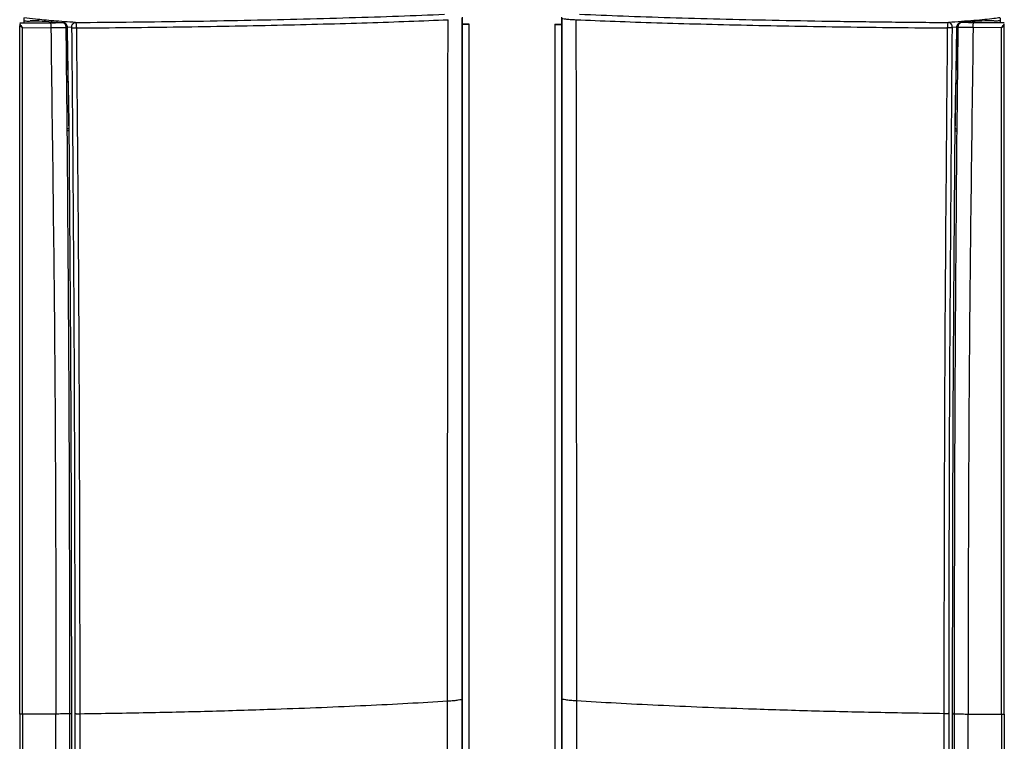
# Model space of a CAD drawing. Units: millimetres. Extents: x -738 to 3061, y -624 to 2224.
# Drawn here: x 409 to 617, y 290 to 442 of the extents above; entities that cross this region are included whole.
import ezdxf

# ---------------------------------------------------------------- set-up
doc = ezdxf.new("R2010")
doc.units = ezdxf.units.MM

msp = doc.modelspace()

# ---------------------------------------------------------------- linework, layer by layer
at = {"color": 7, "linetype": 'Continuous', "lineweight": 25}
for p, q in [((410.05, 442.82), (410.05, 441.74)), ((413.26, 442.25), (411.4, 442.21)), ((411.41, 442.21), (413.27, 442.25)), ((502.4, 443.02), (502.4, 156.38)), ((523.4, 156.38), (523.4, 443.02)), ((614.39, 442.21), (612.53, 442.25)), ((614.4, 442.21), (612.54, 442.25)), ((615.75, 442.82), (615.75, 441.74)), ((409.77, 440.78), (415.73, 440.8)), ((415.73, 440.8), (418.89, 440.82)), ((418.64, 441.68), (418.69, 441.59)), ((418.69, 441.59), (418.75, 441.45)), ((419.24, 440.21), (419.23, 440.84)), ((503.87, 441.51), (502.4, 441.51)), ((503.87, 441.44), (502.4, 441.44)), ((503.87, 158.05), (503.87, 441.51)), ((521.93, 441.51), (523.4, 441.51)), ((521.93, 441.51), (521.93, 158.05)), ((521.93, 441.44), (523.4, 441.44)), ((606.57, 440.84), (606.56, 440.21)), ((606.69, 419.48), (606.9, 440.19)), ((610.07, 440.8), (606.91, 440.82)), ((607.05, 441.45), (607.11, 441.59)), ((607.11, 441.59), (607.16, 441.68)), ((616.03, 440.78), (610.07, 440.8)), ((416.81, 296.15), (409.78, 296.1)), ((608.99, 296.15), (616.02, 296.1))]:
    msp.add_line(p, q, dxfattribs=at)
at = {"color": 8, "linetype": 'Continuous', "lineweight": 25}
for p, q in [((413.27, 442.25), (413.26, 442.25)), ((612.53, 442.25), (612.54, 442.25)), ((420.11, 440.85), (419.22, 440.91)), ((606.57, 440.91), (605.69, 440.85))]:
    msp.add_line(p, q, dxfattribs=at)
at = {"color": 7, "linetype": 'Continuous', "lineweight": 25, "flags": 128}
for points in [[(502.38, 299.38), (502.38, 379.62), (502.38, 411.19), (502.38, 442.8)], [(523.42, 442.8), (523.42, 422.82), (523.42, 402.7), (523.42, 382.59), (523.42, 362.49), (523.42, 299.38)], [(418.89, 440.82), (418.89, 440.46), (418.9, 440.19)], [(606.9, 440.19), (606.91, 440.54), (606.91, 440.82)], [(419.11, 419.48), (419.12, 419.24), (419.12, 419.05)], [(606.68, 419.05), (606.68, 419.29), (606.69, 419.48)], [(502.38, 155.96), (502.38, 175.94), (502.38, 196.06), (502.38, 216.17), (502.38, 236.27), (502.38, 299.38)], [(523.42, 299.38), (523.42, 219.13), (523.42, 187.57), (523.42, 155.96)]]:
    msp.add_lwpolyline(points, dxfattribs=at)
at = {"color": 7, "linetype": 'Continuous', "lineweight": 25}
msp.add_arc((413.27, 441.75), 0.5, 90, 91.2307, dxfattribs=at)
for points, knots in [([(409.93, 442.23), (410.02, 442.22), (410.2, 442.21), (410.63, 442.2), (411.05, 442.2), (411.29, 442.2), (411.41, 442.21)], [0, 0, 0, 0, 0.279481, 0.559115, 0.77957, 1, 1, 1, 1]), ([(413.27, 442.25), (414.14, 442.17), (415.71, 442.04), (417.51, 441.92), (418.3, 441.86)], [0, 0, 0, 0, 0.559985, 1, 1, 1, 1]), ([(420.94, 441.88), (425.01, 441.92), (433.14, 441.99), (445.02, 442.15), (456.55, 442.35), (467.83, 442.6), (478.71, 442.9), (489.16, 443.24), (495.49, 443.5), (498.65, 443.63)], [0, 0, 0, 0, 0.140047, 0.280044, 0.420078, 0.560069, 0.706752, 0.853381, 1, 1, 1, 1]), ([(421.17, 440.73), (424.83, 440.76), (432.14, 440.82), (442.87, 440.96), (453.33, 441.12), (463.46, 441.33), (473.2, 441.57), (482.49, 441.84), (491.31, 442.14), (496.72, 442.37), (499.42, 442.48)], [0, 0, 0, 0, 0.125042, 0.25004, 0.375063, 0.500068, 0.62507, 0.750076, 0.875039, 1, 1, 1, 1]), ([(499.33, 298.91), (499.33, 325.69), (499.34, 362.99), (499.39, 410.85), (499.41, 431.93), (499.42, 442.48)], [0, 0, 0, 0, 0.559494, 0.779591, 1, 1, 1, 1]), ([(523.42, 442.8), (523.46, 442.77), (523.54, 442.71), (524.15, 442.63), (525.06, 442.55), (525.94, 442.5), (526.37, 442.48)], [0, 0, 0, 0, 0.250007, 0.500009, 0.750007, 1, 1, 1, 1]), ([(526.37, 442.48), (526.38, 435.81), (526.4, 422.43), (526.42, 402.34), (526.44, 382.21), (526.46, 347.74), (526.47, 319.97), (526.47, 298.91)], [0, 0, 0, 0, 0.139303, 0.279618, 0.419823, 0.559938, 1, 1, 1, 1]), ([(526.37, 442.48), (529.08, 442.37), (534.49, 442.14), (543.31, 441.84), (552.6, 441.57), (562.34, 441.33), (572.47, 441.12), (582.93, 440.96), (593.65, 440.82), (600.97, 440.76), (604.63, 440.73)], [0, 0, 0, 0, 0.124961, 0.249924, 0.37493, 0.499932, 0.624937, 0.74996, 0.874958, 1, 1, 1, 1]), ([(527.15, 443.63), (530.16, 443.51), (536.2, 443.26), (546.12, 442.93), (556.6, 442.64), (567.81, 442.38), (579.66, 442.17), (592.08, 442), (600.6, 441.92), (604.86, 441.88)], [0, 0, 0, 0, 0.139959, 0.279924, 0.419942, 0.559934, 0.70663, 0.85329, 1, 1, 1, 1]), ([(612.53, 442.25), (611.66, 442.17), (610.09, 442.04), (608.29, 441.92), (607.5, 441.86)], [0, 0, 0, 0, 0.559985, 1, 1, 1, 1]), ([(615.86, 442.23), (615.78, 442.22), (615.6, 442.21), (615.17, 442.2), (614.75, 442.2), (614.51, 442.2), (614.39, 442.21)], [0, 0, 0, 0, 0.279481, 0.559115, 0.77957, 1, 1, 1, 1]), ([(409.16, 441.82), (410.37, 441.82), (412.52, 441.83), (414.66, 441.84), (415.6, 441.84)], [0, 0, 0, 0, 0.560041, 1, 1, 1, 1]), ([(409.16, 441.64), (409.2, 441.58), (409.28, 441.47), (409.44, 441.25), (409.6, 441.02), (409.72, 440.86), (409.77, 440.78)], [0, 0, 0, 0, 0.257217, 0.507994, 0.754883, 1, 1, 1, 1]), ([(409.16, 441.64), (409.16, 441.62), (409.16, 441.56), (409.16, 441.46), (409.16, 441.34), (409.16, 441.25), (409.16, 441.21)], [0, 0, 0, 0, 0.255001, 0.498223, 0.759121, 1, 1, 1, 1]), ([(409.16, 441.21), (409.26, 441.14), (409.45, 441), (409.66, 440.85), (409.77, 440.78)], [0, 0, 0, 0, 0.503422, 1, 1, 1, 1]), ([(409.16, 296.11), (409.16, 302.82), (409.16, 316.3), (409.16, 336.57), (409.16, 356.91), (409.16, 391.78), (409.16, 419.89), (409.16, 441.21)], [0, 0, 0, 0, 0.138742, 0.27895, 0.419158, 0.559366, 1, 1, 1, 1]), ([(409.78, 296.1), (409.78, 302.79), (409.78, 316.23), (409.77, 336.43), (409.77, 356.69), (409.77, 380.82), (409.77, 408.84), (409.77, 430.12), (409.77, 440.78)], [0, 0, 0, 0, 0.13879, 0.278866, 0.418942, 0.559016, 0.779125, 1, 1, 1, 1]), ([(415.6, 441.84), (416.1, 441.85), (417.01, 441.85), (417.91, 441.86), (418.3, 441.86)], [0, 0, 0, 0, 0.559994, 1, 1, 1, 1]), ([(415.6, 441.84), (415.62, 441.82), (415.65, 441.78), (415.7, 441.54), (415.73, 441.2), (415.73, 440.93), (415.73, 440.8)], [0, 0, 0, 0, 0.249992, 0.5, 0.750008, 1, 1, 1, 1]), ([(415.73, 440.8), (416.05, 416.68), (416.7, 368.45), (416.78, 320.25), (416.81, 296.15)], [0, 0, 0, 0, 0.500122, 1, 1, 1, 1]), ([(418.91, 441.62), (418.86, 441.66), (418.77, 441.74), (418.56, 441.84), (418.4, 441.85), (418.3, 441.86)], [0, 0, 0, 0, 0.295979, 0.546406, 1, 1, 1, 1]), ([(418.3, 441.86), (418.34, 441.86), (418.41, 441.86), (418.49, 441.84), (418.53, 441.82)], [0, 0, 0, 0, 0.464591, 1, 1, 1, 1]), ([(418.3, 441.86), (418.37, 441.85), (418.5, 441.83), (418.59, 441.73), (418.64, 441.68)], [0, 0, 0, 0, 0.497185, 1, 1, 1, 1]), ([(418.75, 441.45), (418.79, 441.36), (418.84, 441.22), (418.88, 441), (418.88, 440.88), (418.89, 440.82)], [0, 0, 0, 0, 0.47169, 0.730275, 1, 1, 1, 1]), ([(418.95, 441.51), (418.95, 441.53), (418.94, 441.57), (418.9, 441.62), (418.85, 441.66), (418.81, 441.68), (418.79, 441.68)], [0, 0, 0, 0, 0.249967, 0.5, 0.750033, 1, 1, 1, 1]), ([(418.9, 440.19), (418.93, 436.32), (418.99, 429.42), (419.08, 422.52), (419.11, 419.48)], [0, 0, 0, 0, 0.560006, 1, 1, 1, 1]), ([(418.9, 440.19), (419.06, 436.74), (419.38, 429.85), (419.48, 422.96), (419.53, 419.51)], [0, 0, 0, 0, 0.500029, 1, 1, 1, 1]), ([(419.01, 441.45), (419, 441.46), (418.99, 441.5), (418.96, 441.55), (418.92, 441.57), (418.91, 441.58)], [0, 0, 0, 0, 0.333265, 0.666633, 1, 1, 1, 1]), ([(419.23, 440.84), (419.22, 440.9), (419.21, 441.02), (419.16, 441.23), (419.08, 441.36), (419.03, 441.45)], [0, 0, 0, 0, 0.269583, 0.529262, 1, 1, 1, 1]), ([(419.52, 420.1), (419.48, 423.02), (419.41, 429.73), (419.3, 436.43), (419.23, 440.21)], [0, 0, 0, 0, 0.436742, 1, 1, 1, 1]), ([(420.11, 440.85), (420.12, 440.98), (420.14, 441.25), (420.33, 441.59), (420.61, 441.83), (420.83, 441.87), (420.94, 441.88)], [0, 0, 0, 0, 0.249992, 0.5, 0.750008, 1, 1, 1, 1]), ([(420.17, 440.75), (420.17, 440.76), (420.16, 440.79), (420.15, 440.82), (420.13, 440.84), (420.11, 440.85), (420.11, 440.85)], [0, 0, 0, 0, 0.267653, 0.544503, 0.770304, 1, 1, 1, 1]), ([(420.87, 296.25), (420.83, 323.19), (420.77, 360.73), (420.46, 408.9), (420.27, 430.13), (420.17, 440.75)], [0, 0, 0, 0, 0.559484, 0.779592, 1, 1, 1, 1]), ([(420.17, 440.75), (420.23, 440.74), (420.35, 440.74), (420.6, 440.73), (420.88, 440.73), (421.08, 440.73), (421.17, 440.73)], [0, 0, 0, 0, 0.249999, 0.5, 0.750001, 1, 1, 1, 1]), ([(421.17, 440.73), (421.17, 440.88), (421.16, 441.17), (421.11, 441.55), (421.03, 441.82), (420.97, 441.86), (420.94, 441.88)], [0, 0, 0, 0, 0.250558, 0.500742, 0.75054, 1, 1, 1, 1]), ([(421.9, 296.22), (421.86, 323.16), (421.8, 360.71), (421.48, 408.88), (421.27, 430.11), (421.17, 440.73)], [0, 0, 0, 0, 0.559481, 0.77959, 1, 1, 1, 1]), ([(604.63, 440.73), (604.41, 416.62), (603.98, 368.43), (603.93, 320.27), (603.9, 296.22)], [0, 0, 0, 0, 0.500503, 1, 1, 1, 1]), ([(604.86, 441.88), (604.83, 441.86), (604.77, 441.82), (604.69, 441.55), (604.64, 441.17), (604.63, 440.88), (604.63, 440.73)], [0, 0, 0, 0, 0.249453, 0.499258, 0.749449, 1, 1, 1, 1]), ([(605.63, 440.75), (605.57, 440.74), (605.45, 440.74), (605.2, 440.73), (604.92, 440.73), (604.72, 440.73), (604.63, 440.73)], [0, 0, 0, 0, 0.249999, 0.5, 0.750001, 1, 1, 1, 1]), ([(605.69, 440.85), (605.68, 440.98), (605.66, 441.25), (605.47, 441.59), (605.19, 441.83), (604.97, 441.87), (604.86, 441.88)], [0, 0, 0, 0, 0.249992, 0.5, 0.750008, 1, 1, 1, 1]), ([(605.63, 440.75), (605.4, 413.74), (605, 365.56), (604.95, 317.41), (604.93, 296.25)], [0, 0, 0, 0, 0.560476, 1, 1, 1, 1]), ([(605.69, 440.85), (605.68, 440.85), (605.67, 440.84), (605.65, 440.81), (605.63, 440.78), (605.63, 440.76), (605.63, 440.75)], [0, 0, 0, 0, 0.290957, 0.574149, 0.789518, 1, 1, 1, 1]), ([(606.27, 419.51), (606.32, 422.96), (606.42, 429.85), (606.74, 436.74), (606.9, 440.19)], [0, 0, 0, 0, 0.500596, 1, 1, 1, 1]), ([(606.56, 440.21), (606.51, 437.08), (606.4, 430.39), (606.32, 423.69), (606.28, 420.12)], [0, 0, 0, 0, 0.466655, 1, 1, 1, 1]), ([(606.77, 441.45), (606.72, 441.36), (606.64, 441.23), (606.58, 441.02), (606.58, 440.9), (606.57, 440.84)], [0, 0, 0, 0, 0.470738, 0.730417, 1, 1, 1, 1]), ([(606.79, 441.45), (606.8, 441.46), (606.81, 441.5), (606.84, 441.55), (606.88, 441.57), (606.89, 441.58)], [0, 0, 0, 0, 0.333265, 0.666633, 1, 1, 1, 1]), ([(606.84, 441.51), (606.85, 441.53), (606.86, 441.57), (606.9, 441.62), (606.95, 441.66), (606.99, 441.68), (607.01, 441.68)], [0, 0, 0, 0, 0.249967, 0.5, 0.750033, 1, 1, 1, 1]), ([(607.5, 441.86), (607.4, 441.85), (607.24, 441.84), (607.03, 441.74), (606.94, 441.66), (606.89, 441.62)], [0, 0, 0, 0, 0.453594, 0.704021, 1, 1, 1, 1]), ([(606.91, 440.82), (606.91, 440.88), (606.92, 441), (606.96, 441.22), (607.01, 441.36), (607.05, 441.45)], [0, 0, 0, 0, 0.269725, 0.52831, 1, 1, 1, 1]), ([(607.16, 441.68), (607.21, 441.73), (607.3, 441.83), (607.43, 441.85), (607.5, 441.86)], [0, 0, 0, 0, 0.502815, 1, 1, 1, 1]), ([(607.27, 441.82), (607.31, 441.84), (607.38, 441.86), (607.46, 441.86), (607.5, 441.86)], [0, 0, 0, 0, 0.535409, 1, 1, 1, 1]), ([(610.2, 441.84), (609.69, 441.85), (608.79, 441.85), (607.89, 441.86), (607.5, 441.86)], [0, 0, 0, 0, 0.559994, 1, 1, 1, 1]), ([(610.07, 440.8), (609.74, 416.68), (609.1, 368.45), (609.02, 320.25), (608.99, 296.15)], [0, 0, 0, 0, 0.500122, 1, 1, 1, 1]), ([(610.07, 440.8), (610.07, 440.93), (610.07, 441.2), (610.1, 441.54), (610.15, 441.78), (610.18, 441.82), (610.2, 441.84)], [0, 0, 0, 0, 0.249992, 0.5, 0.750008, 1, 1, 1, 1]), ([(616.64, 441.82), (615.43, 441.82), (613.28, 441.83), (611.14, 441.84), (610.2, 441.84)], [0, 0, 0, 0, 0.560041, 1, 1, 1, 1]), ([(616.02, 296.1), (616.02, 302.79), (616.02, 316.23), (616.02, 336.43), (616.02, 356.69), (616.02, 380.82), (616.03, 408.85), (616.03, 430.12), (616.03, 440.78)], [0, 0, 0, 0, 0.13879, 0.278866, 0.418942, 0.559016, 0.779125, 1, 1, 1, 1]), ([(616.03, 440.78), (616.08, 440.86), (616.19, 441.02), (616.36, 441.25), (616.51, 441.47), (616.6, 441.58), (616.64, 441.64)], [0, 0, 0, 0, 0.245117, 0.492006, 0.742783, 1, 1, 1, 1]), ([(616.03, 440.78), (616.13, 440.85), (616.35, 441), (616.54, 441.14), (616.64, 441.21)], [0, 0, 0, 0, 0.496578, 1, 1, 1, 1]), ([(616.64, 441.21), (616.64, 441.25), (616.64, 441.34), (616.64, 441.46), (616.64, 441.56), (616.64, 441.62), (616.64, 441.64)], [0, 0, 0, 0, 0.249246, 0.501691, 0.746235, 1, 1, 1, 1]), ([(616.64, 296.11), (616.64, 302.82), (616.64, 316.3), (616.64, 336.55), (616.64, 356.87), (616.64, 381.07), (616.64, 409.18), (616.64, 430.52), (616.64, 441.21)], [0, 0, 0, 0, 0.13879, 0.278863, 0.418935, 0.559005, 0.779109, 1, 1, 1, 1]), ([(419.53, 419.51), (419.52, 419.51), (419.5, 419.5), (419.4, 419.49), (419.27, 419.48), (419.17, 419.48), (419.11, 419.48)], [0, 0, 0, 0, 0.249991, 0.499992, 0.749997, 1, 1, 1, 1]), ([(419.41, 419.53), (419.43, 419.53), (419.47, 419.52), (419.51, 419.52), (419.53, 419.52), (419.53, 419.51), (419.53, 419.51)], [0, 0, 0, 0, 0.249924, 0.499899, 0.749924, 1, 1, 1, 1]), ([(419.53, 419.51), (419.53, 419.43), (419.53, 419.29), (419.53, 419.14), (419.53, 419.08)], [0, 0, 0, 0, 0.560004, 1, 1, 1, 1]), ([(606.39, 419.53), (606.37, 419.53), (606.33, 419.52), (606.29, 419.52), (606.27, 419.51), (606.27, 419.51), (606.27, 419.51)], [0, 0, 0, 0, 0.250006, 0.500007, 0.750005, 1, 1, 1, 1]), ([(606.27, 419.51), (606.28, 419.51), (606.3, 419.5), (606.4, 419.49), (606.53, 419.48), (606.63, 419.48), (606.69, 419.48)], [0, 0, 0, 0, 0.250001, 0.500004, 0.750006, 1, 1, 1, 1]), ([(606.27, 419.08), (606.27, 419.16), (606.27, 419.3), (606.27, 419.45), (606.27, 419.51)], [0, 0, 0, 0, 0.559735, 1, 1, 1, 1]), ([(419.53, 419.08), (419.52, 419.08), (419.5, 419.07), (419.4, 419.06), (419.28, 419.06), (419.17, 419.05), (419.12, 419.05)], [0, 0, 0, 0, 0.249998, 0.5, 0.750003, 1, 1, 1, 1]), ([(419.12, 419.05), (419.3, 396.1), (419.61, 355.13), (419.65, 314.19), (419.67, 296.19)], [0, 0, 0, 0, 0.560342, 1, 1, 1, 1]), ([(419.42, 419.09), (419.44, 419.09), (419.48, 419.09), (419.52, 419.09), (419.54, 419.08), (419.53, 419.08), (419.53, 419.08)], [0, 0, 0, 0, 0.25, 0.5, 0.750001, 1, 1, 1, 1]), ([(419.53, 419.08), (419.69, 398.58), (420, 357.62), (420.04, 316.67), (420.06, 296.21)], [0, 0, 0, 0, 0.500341, 1, 1, 1, 1]), ([(605.73, 296.21), (605.76, 316.67), (605.8, 357.62), (606.11, 398.58), (606.27, 419.08)], [0, 0, 0, 0, 0.499651, 1, 1, 1, 1]), ([(606.13, 296.19), (606.16, 319.1), (606.21, 360.05), (606.53, 401.01), (606.68, 419.05)], [0, 0, 0, 0, 0.559632, 1, 1, 1, 1]), ([(606.38, 419.09), (606.36, 419.09), (606.32, 419.09), (606.28, 419.09), (606.26, 419.08), (606.26, 419.08), (606.27, 419.08)], [0, 0, 0, 0, 0.249973, 0.499964, 0.749974, 1, 1, 1, 1]), ([(606.27, 419.08), (606.28, 419.08), (606.3, 419.07), (606.4, 419.06), (606.52, 419.06), (606.63, 419.05), (606.68, 419.05)], [0, 0, 0, 0, 0.249989, 0.499991, 0.749995, 1, 1, 1, 1]), ([(463.05, 297.2), (466.32, 297.32), (472.87, 297.55), (482.17, 297.97), (491.08, 298.41), (496.58, 298.75), (499.33, 298.91)], [0, 0, 0, 0, 0.249928, 0.499896, 0.749918, 1, 1, 1, 1]), ([(499.33, 298.91), (499.78, 298.95), (500.68, 299.01), (501.63, 299.12), (502.25, 299.25), (502.34, 299.34), (502.38, 299.38)], [0, 0, 0, 0, 0.25, 0.5, 0.75, 1, 1, 1, 1]), ([(499.42, 155.36), (499.42, 162.03), (499.4, 175.41), (499.38, 195.49), (499.36, 215.62), (499.33, 250.09), (499.33, 277.86), (499.33, 298.91)], [0, 0, 0, 0, 0.139303, 0.279618, 0.419823, 0.559938, 1, 1, 1, 1]), ([(526.47, 298.91), (526.02, 298.95), (525.12, 299.01), (524.17, 299.12), (523.54, 299.25), (523.46, 299.34), (523.42, 299.38)], [0, 0, 0, 0, 0.25, 0.5, 0.75, 1, 1, 1, 1]), ([(526.47, 298.91), (526.47, 272.14), (526.46, 234.83), (526.41, 186.98), (526.39, 165.91), (526.37, 155.36)], [0, 0, 0, 0, 0.559494, 0.779591, 1, 1, 1, 1]), ([(562.75, 297.2), (559.48, 297.32), (552.93, 297.55), (543.63, 297.97), (534.72, 298.41), (529.22, 298.75), (526.47, 298.91)], [0, 0, 0, 0, 0.249928, 0.499896, 0.749918, 1, 1, 1, 1]), ([(421.9, 296.22), (426.64, 296.29), (436.13, 296.45), (449.92, 296.77), (458.67, 297.06), (463.05, 297.2)], [0, 0, 0, 0, 0.333321, 0.666646, 1, 1, 1, 1]), ([(603.9, 296.22), (599.16, 296.29), (589.67, 296.45), (575.88, 296.77), (567.13, 297.06), (562.75, 297.2)], [0, 0, 0, 0, 0.333321, 0.666646, 1, 1, 1, 1]), ([(409.78, 296.1), (409.65, 296.1), (409.43, 296.1), (409.24, 296.11), (409.16, 296.11)], [0, 0, 0, 0, 0.559454, 1, 1, 1, 1]), ([(409.16, 296.11), (409.16, 289.4), (409.16, 275.92), (409.16, 255.68), (409.16, 235.38), (409.16, 211.22), (409.16, 183.16), (409.16, 161.88), (409.16, 151.21)], [0, 0, 0, 0, 0.13879, 0.278863, 0.418935, 0.559005, 0.779109, 1, 1, 1, 1]), ([(409.78, 296.1), (409.78, 289.41), (409.78, 275.97), (409.77, 255.78), (409.77, 235.54), (409.77, 211.45), (409.77, 183.47), (409.77, 162.25), (409.77, 151.62)], [0, 0, 0, 0, 0.13879, 0.278866, 0.418942, 0.559016, 0.779125, 1, 1, 1, 1]), ([(415.73, 151.66), (416.05, 175.74), (416.7, 223.88), (416.78, 272.07), (416.81, 296.15)], [0, 0, 0, 0, 0.500122, 1, 1, 1, 1]), ([(419.67, 296.19), (419.14, 296.18), (418.19, 296.17), (417.23, 296.16), (416.81, 296.15)], [0, 0, 0, 0, 0.56, 1, 1, 1, 1]), ([(419.67, 296.19), (419.64, 273.28), (419.59, 232.35), (419.26, 191.44), (419.12, 173.43)], [0, 0, 0, 0, 0.559632, 1, 1, 1, 1]), ([(420.06, 296.21), (420.04, 275.76), (420, 234.83), (419.69, 193.92), (419.53, 173.46)], [0, 0, 0, 0, 0.499651, 1, 1, 1, 1]), ([(420.06, 296.21), (420.05, 296.21), (420.02, 296.21), (419.93, 296.2), (419.81, 296.19), (419.72, 296.19), (419.67, 296.19)], [0, 0, 0, 0, 0.249996, 0.5, 0.750001, 1, 1, 1, 1]), ([(419.95, 296.24), (419.97, 296.24), (420.02, 296.23), (420.06, 296.23), (420.08, 296.22), (420.07, 296.22), (420.06, 296.21)], [0, 0, 0, 0, 0.249999, 0.5, 0.750001, 1, 1, 1, 1]), ([(420.17, 151.88), (420.39, 178.84), (420.8, 226.95), (420.84, 275.09), (420.87, 296.25)], [0, 0, 0, 0, 0.560476, 1, 1, 1, 1]), ([(420.87, 296.25), (420.93, 296.24), (421.05, 296.23), (421.32, 296.22), (421.61, 296.22), (421.8, 296.22), (421.9, 296.22)], [0, 0, 0, 0, 0.249998, 0.5, 0.750002, 1, 1, 1, 1]), ([(421.17, 151.84), (421.39, 175.92), (421.82, 224.02), (421.87, 272.17), (421.9, 296.22)], [0, 0, 0, 0, 0.500503, 1, 1, 1, 1]), ([(604.93, 296.25), (604.87, 296.24), (604.75, 296.23), (604.48, 296.22), (604.19, 296.22), (604, 296.22), (603.9, 296.22)], [0, 0, 0, 0, 0.249998, 0.5, 0.750002, 1, 1, 1, 1]), ([(603.9, 296.22), (603.94, 269.28), (603.99, 231.75), (604.32, 183.63), (604.52, 162.44), (604.63, 151.84)], [0, 0, 0, 0, 0.559481, 0.77959, 1, 1, 1, 1]), ([(604.93, 296.25), (604.97, 269.31), (605.03, 231.78), (605.34, 183.67), (605.53, 162.48), (605.63, 151.88)], [0, 0, 0, 0, 0.559484, 0.779592, 1, 1, 1, 1]), ([(605.85, 296.24), (605.83, 296.24), (605.78, 296.23), (605.74, 296.23), (605.72, 296.22), (605.73, 296.22), (605.73, 296.21)], [0, 0, 0, 0, 0.249999, 0.5, 0.750001, 1, 1, 1, 1]), ([(605.73, 296.21), (605.75, 296.21), (605.78, 296.21), (605.87, 296.2), (605.99, 296.19), (606.08, 296.19), (606.13, 296.19)], [0, 0, 0, 0, 0.249996, 0.5, 0.750001, 1, 1, 1, 1]), ([(606.27, 173.46), (606.11, 193.92), (605.8, 234.83), (605.76, 275.76), (605.73, 296.21)], [0, 0, 0, 0, 0.500341, 1, 1, 1, 1]), ([(606.13, 296.19), (606.66, 296.18), (607.61, 296.17), (608.57, 296.16), (608.99, 296.15)], [0, 0, 0, 0, 0.56, 1, 1, 1, 1]), ([(606.68, 173.43), (606.5, 196.35), (606.18, 237.26), (606.15, 278.19), (606.13, 296.19)], [0, 0, 0, 0, 0.560342, 1, 1, 1, 1]), ([(610.07, 151.66), (609.74, 175.74), (609.1, 223.88), (609.02, 272.07), (608.99, 296.15)], [0, 0, 0, 0, 0.500122, 1, 1, 1, 1]), ([(616.02, 296.1), (616.15, 296.1), (616.36, 296.1), (616.55, 296.11), (616.64, 296.11)], [0, 0, 0, 0, 0.559454, 1, 1, 1, 1]), ([(616.02, 296.1), (616.02, 289.41), (616.02, 275.97), (616.02, 255.78), (616.02, 235.54), (616.02, 211.45), (616.03, 183.47), (616.03, 162.25), (616.03, 151.62)], [0, 0, 0, 0, 0.13879, 0.278866, 0.418942, 0.559016, 0.779125, 1, 1, 1, 1]), ([(616.64, 296.11), (616.64, 289.4), (616.64, 275.92), (616.64, 255.67), (616.64, 235.35), (616.64, 200.52), (616.64, 172.48), (616.64, 151.21)], [0, 0, 0, 0, 0.138742, 0.27895, 0.419158, 0.559366, 1, 1, 1, 1])]:
    msp.add_open_spline(points, degree=3, knots=knots, dxfattribs=at)
at = {"color": 8, "linetype": 'Continuous', "lineweight": 25}
for points, knots in [([(420.94, 441.88), (419.36, 442), (416.19, 442.22), (412.57, 442.56), (410.83, 442.78), (410.05, 442.89)], [0, 0, 0, 0, 0.354583, 0.709167, 1, 1, 1, 1]), ([(615.75, 442.89), (615.33, 442.83), (613.89, 442.62), (610.39, 442.28), (606.7, 442.02), (604.86, 441.88)], [0, 0, 0, 0, 0.168871, 0.584436, 1, 1, 1, 1]), ([(418.79, 441.68), (418.76, 441.68), (418.72, 441.69), (418.67, 441.68), (418.64, 441.68)], [0, 0, 0, 0, 0.499918, 1, 1, 1, 1]), ([(418.91, 441.58), (418.88, 441.59), (418.84, 441.6), (418.77, 441.6), (418.71, 441.59), (418.69, 441.59)], [0, 0, 0, 0, 0.333313, 0.666592, 1, 1, 1, 1]), ([(419.03, 441.45), (419.02, 441.45), (419.01, 441.47), (418.97, 441.49), (418.91, 441.5), (418.84, 441.48), (418.78, 441.46), (418.75, 441.45)], [0, 0, 0, 0, 0.087071, 0.315301, 0.543532, 0.771766, 1, 1, 1, 1]), ([(419.22, 440.84), (419.22, 440.84), (419.23, 440.84), (419.21, 440.84), (419.16, 440.83), (419.09, 440.83), (419, 440.82), (418.92, 440.82), (418.89, 440.82)], [0, 0, 0, 0, 0.036595, 0.229273, 0.421951, 0.614632, 0.807316, 1, 1, 1, 1]), ([(419.24, 440.21), (419.24, 440.21), (419.24, 440.21), (419.22, 440.21), (419.18, 440.2), (419.1, 440.19), (419.01, 440.19), (418.94, 440.19), (418.9, 440.19)], [0, 0, 0, 0, 0.036464, 0.229168, 0.421873, 0.614579, 0.80729, 1, 1, 1, 1]), ([(606.56, 440.21), (606.56, 440.21), (606.56, 440.21), (606.58, 440.21), (606.62, 440.2), (606.7, 440.19), (606.79, 440.19), (606.86, 440.19), (606.9, 440.19)], [0, 0, 0, 0, 0.036461, 0.229166, 0.421871, 0.614578, 0.807289, 1, 1, 1, 1]), ([(606.58, 440.84), (606.57, 440.84), (606.57, 440.84), (606.59, 440.84), (606.64, 440.83), (606.71, 440.83), (606.8, 440.82), (606.88, 440.82), (606.91, 440.82)], [0, 0, 0, 0, 0.036592, 0.229271, 0.421949, 0.61463, 0.807316, 1, 1, 1, 1]), ([(606.77, 441.45), (606.78, 441.45), (606.79, 441.47), (606.82, 441.49), (606.89, 441.5), (606.96, 441.48), (607.02, 441.46), (607.05, 441.45)], [0, 0, 0, 0, 0.087002, 0.31533, 0.543526, 0.77168, 1, 1, 1, 1]), ([(606.89, 441.58), (606.91, 441.59), (606.95, 441.6), (607.03, 441.6), (607.08, 441.59), (607.11, 441.59)], [0, 0, 0, 0, 0.333313, 0.666592, 1, 1, 1, 1]), ([(607.01, 441.68), (607.03, 441.68), (607.08, 441.69), (607.13, 441.68), (607.16, 441.68)], [0, 0, 0, 0, 0.499918, 1, 1, 1, 1])]:
    msp.add_open_spline(points, degree=3, knots=knots, dxfattribs=at)

doc.saveas('drawing.dxf')
